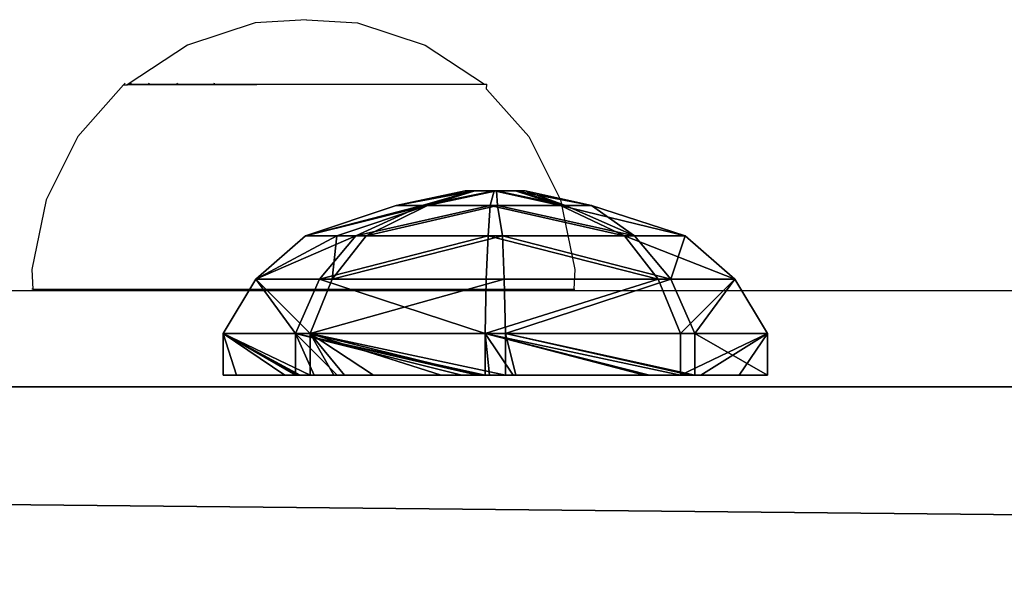
# Model space of a CAD drawing. Units: inches. Extents: x -670 to 623, y -644 to 670.
# Drawn here: x -39 to -31, y 102 to 107 of the extents above; entities that cross this region are included whole.
import ezdxf

# ---------------------------------------------------------------- set-up
doc = ezdxf.new("R2010")
doc.units = ezdxf.units.IN
doc.header["$MEASUREMENT"] = 0
doc.layers.get('0').update_dxf_attribs({"true_color": 0xff5454})
doc.layers.add('konstrukcja', color=7, linetype='Continuous', true_color=0xd3d2ce)
doc.layers.add('strefa bezpieczeństwa', color=7, linetype='Continuous')

# ---------------------------------------------------------------- blocks, each defined once
blk = doc.blocks.new('Group_198')
for p, q in [((0.0764, 2, 1.9264), (0.0764, 1.694, 1.9264)), ((0.6088, 2, 3.3616), (0.6088, 1.694, 3.3616)), ((0.7149, 2, 0.5351), (0.7149, 1.694, 0.5351)), ((2, 2, 4), (2, 1.694, 4)), ((2.1164, 2, 0.0153), (2.2018, 2, 0.0266)), ((2.1501, 2, 0.0028), (2.1501, 1.694, 0.0028)), ((3.4142, 2, 3.4142), (3.2597, 2, 3.5328)), ((3.4049, 2, 0.5787), (3.4142, 2, 0.5858)), ((3.4142, 2, 0.5858), (3.6204, 2, 0.8545)), ((3.5275, 2, 3.2666), (3.4142, 2, 3.4142)), ((3.4352, 2, 3.4677), (3.4352, 1.694, 3.4677)), ((3.5413, 2, 0.6412), (3.5413, 1.694, 0.6412)), ((4, 2, 2), (3.9563, 2, 2.3322)), ((3.9751, 2, 1.8108), (4, 2, 2)), ((4.0736, 2, 2.0764), (4.0736, 1.694, 2.0764)), ((0.0764, 1.694, 1.9264), (0.3163, 1.295, 1.9354)), ((0.6088, 1.694, 3.3616), (0.7847, 1.295, 3.1984)), ((0.7149, 1.694, 0.5351), (0.8781, 1.295, 0.7111)), ((2, 1.694, 4), (2.009, 1.295, 3.7602)), ((2.1501, 1.694, 0.0028), (2.1411, 1.295, 0.2426)), ((3.4352, 1.694, 3.4677), (3.272, 1.295, 3.2917)), ((3.5413, 1.694, 0.6412), (3.3654, 1.295, 0.8045)), ((4.0736, 1.694, 2.0764), (3.8338, 1.295, 2.0674)), ((0.3163, 1.295, 1.9354), (0.681, 0.977, 1.9491)), ((0.7847, 1.295, 3.1984), (1.0523, 0.977, 2.9501)), ((0.8781, 1.295, 0.7111), (1.1263, 0.977, 0.9787)), ((2.009, 1.295, 3.7602), (2.0227, 0.977, 3.3954)), ((2.1411, 1.295, 0.2426), (2.1274, 0.977, 0.6074)), ((3.272, 1.295, 3.2917), (3.0237, 0.977, 3.0241)), ((3.3654, 1.295, 0.8045), (3.0978, 0.977, 1.0527)), ((3.8338, 1.295, 2.0674), (3.4691, 0.977, 2.0537)), ((0.681, 0.977, 1.9491), (1.3676, 0.756, 1.9719)), ((1.0523, 0.977, 2.9501), (1.5586, 0.756, 2.4868)), ((1.1263, 0.977, 0.9787), (1.5967, 0.756, 1.4727)), ((2.0227, 0.977, 3.3954), (2.0578, 0.756, 2.7159)), ((2.1274, 0.977, 0.6074), (2.1116, 0.756, 1.2817)), ((3.0237, 0.977, 3.0241), (2.5727, 0.756, 2.5249)), ((3.0978, 0.977, 1.0527), (2.6108, 0.756, 1.5108)), ((3.4691, 0.977, 2.0537), (2.8018, 0.756, 2.0257)), ((1.3676, 0.756, 1.9719), (1.8552, 0.647, 1.9932)), ((1.5586, 0.756, 2.4868), (1.9137, 0.647, 2.151)), ((1.5967, 0.756, 1.4727), (1.9254, 0.647, 1.8401)), ((2.0578, 0.756, 2.7159), (2.0668, 0.647, 2.2213)), ((2.1116, 0.756, 1.2817), (2.0833, 0.647, 1.7816)), ((2.5727, 0.756, 2.5249), (2.2247, 0.647, 2.1627)), ((2.6108, 0.756, 1.5108), (2.2363, 0.647, 1.8518)), ((2.8018, 0.756, 2.0257), (2.2949, 0.647, 2.0097))]:
    blk.add_line(p, q)
at = {"extrusion": (1.24621e-13, -1, -1.33819e-14)}
blk.add_circle((2.075, 2.0014, -1.694), 2, dxfattribs=at)
at = {"extrusion": (4.92833e-14, -1, 5.31282e-14)}
blk.add_circle((2.075, 2.0014, -1.295), 1.76, dxfattribs=at)
at = {"extrusion": (-4.93144e-05, -1, -2.35318e-05)}
blk.add_circle((2.075, 2.0014, -0.9771), 1.395, dxfattribs=at)
at = {"extrusion": (-6.10183e-14, -1, 9.09074e-14)}
blk.add_circle((2.0847, 1.9988, -0.756), 0.7176, dxfattribs=at)
at = {"extrusion": (-4.40245e-14, -1, 1.62534e-13)}
blk.add_circle((2.075, 2.0014, -0.647), 0.22, dxfattribs=at)
at = {"extrusion": (1.06532e-14, -1, 7.42567e-14)}
blk.add_arc((2.075, 2.0014, -2), 2, 52.27424, 271.19197, dxfattribs=at)
at = {"extrusion": (-6.97213e-14, -1, 8.03332e-14)}
blk.add_arc((2.075, 2.0014, -2), 2, 271.19197, 273.67383, dxfattribs=at)
at = {"extrusion": (-3.79948e-14, -1, 7.98103e-14)}
blk.add_arc((2.075, 2.0014, -2), 2, 273.67383, 313.06822, dxfattribs=at)
at = {"extrusion": (7.13402e-14, -1, -2.48372e-14)}
blk.add_arc((2.075, 2.0014, -2), 2, 41.05972, 52.27424, dxfattribs=at)
at = {"extrusion": (-4.66171e-15, -1, 8.3277e-15)}
blk.add_arc((2.075, 2.0014, -2), 2, 313.06822, 323.4187, dxfattribs=at)
at = {"extrusion": (1.30638e-13, -1, 2.08824e-14)}
blk.add_arc((2.075, 2.0014, -2), 2, 9.97228, 41.05972, dxfattribs=at)
at = {"extrusion": (-4.76424e-15, -1, 9.31657e-15)}
blk.add_arc((2.075, 2.0014, -2), 2, 323.4187, 354.27058, dxfattribs=at)
at = {"extrusion": (5.36841e-14, -1, 6.17084e-14)}
blk.add_arc((2.075, 2.0014, -2), 2, 354.27058, 9.97228, dxfattribs=at)
at = {"color": 1, "true_color": 0xff0000}
mesh = blk.add_polyface(dxfattribs=at)
corners = [(2.2018, 2, 0.0266), (1.9427, 2, 0.0797), (2.1164, 2, 0.0153), (2.3202, 2, 0.0809), (0.9787, 2, 0.4373), (3.2357, 2, 0.501), (0.9432, 2, 0.4505), (0.7149, 2, 0.5351), (3.4049, 2, 0.5787), (0.5967, 2, 0.7927), (3.4142, 2, 0.5858), (3.6204, 2, 0.8545), (0.5659, 2, 0.8598), (3.9751, 2, 1.8108), (0.2829, 2, 1.4765), (0.1713, 2, 1.7197), (0.0764, 2, 1.9264), (4, 2, 2), (0.1286, 2, 2.0671), (3.9563, 2, 2.3322), (0.589, 2, 3.3082), (3.5275, 2, 3.2666), (3.4142, 2, 3.4142), (0.6088, 2, 3.3616), (0.6414, 2, 3.3766), (1.9228, 2, 3.9646), (3.2597, 2, 3.5328), (3.1814, 2, 3.5618), (2.9704, 2, 3.6401), (2.4734, 2, 3.8244), (2.1905, 2, 3.9293), (2, 2, 4)]
mesh.append_faces([[corners[k] for k in face] for face in [(0, 1, 2), (25, 30, 31)]], dxfattribs={"vtx0": -1, "color": 1})
mesh.append_faces([[corners[k] for k in face] for face in [(1, 3, 4), (4, 5, 6), (6, 5, 7), (7, 8, 9), (9, 11, 12), (12, 13, 14), (14, 13, 15), (15, 13, 16), (16, 17, 18), (18, 19, 20), (20, 22, 23), (23, 22, 24), (24, 22, 25)]], dxfattribs={"vtx0": -1, "vtx1": -1, "color": 1})
mesh.append_faces([[corners[k] for k in face] for face in [(1, 0, 3), (4, 3, 5), (7, 5, 8), (9, 8, 10), (9, 10, 11), (12, 11, 13), (16, 13, 17), (18, 17, 19), (20, 19, 21), (20, 21, 22), (25, 22, 26), (25, 26, 27), (25, 27, 28), (25, 28, 29), (25, 29, 30)]], dxfattribs={"vtx0": -1, "vtx2": -1, "color": 1})
at = {"color": 7, "true_color": 0xffffff}
mesh = blk.add_polyface(dxfattribs=at)
corners = [(0.0764, 2, 1.9264), (0.6088, 1.694, 3.3616), (0.0764, 1.694, 1.9264), (0.6088, 2, 3.3616), (0.589, 2, 3.3082), (0.1286, 2, 2.0671)]
mesh.append_faces([[corners[k] for k in face] for face in [(0, 1, 2), (4, 0, 5)]], dxfattribs={"vtx0": -1, "color": 7})
mesh.append_faces([[corners[k] for k in face] for face in [(1, 0, 3), (3, 0, 4)]], dxfattribs={"vtx0": -1, "vtx1": -1, "color": 7})
mesh = blk.add_polyface(dxfattribs=at)
corners = [(0.7149, 2, 0.5351), (0.0764, 1.694, 1.9264), (0.7149, 1.694, 0.5351), (0.5659, 2, 0.8598), (0.2829, 2, 1.4765), (0.5967, 2, 0.7927), (0.0764, 2, 1.9264), (0.1713, 2, 1.7197)]
mesh.append_faces([[corners[k] for k in face] for face in [(0, 1, 2), (3, 0, 5), (6, 4, 7)]], dxfattribs={"vtx0": -1, "color": 7})
mesh.append_faces([[corners[k] for k in face] for face in [(1, 0, 3)]], dxfattribs={"vtx0": -1, "vtx1": -1, "vtx2": -1, "color": 7})
mesh.append_faces([[corners[k] for k in face] for face in [(1, 3, 4), (4, 6, 1)]], dxfattribs={"vtx0": -1, "vtx2": -1, "color": 7})
mesh = blk.add_polyface(dxfattribs=at)
corners = [(0.6088, 2, 3.3616), (2, 1.694, 4), (0.6088, 1.694, 3.3616), (0.6414, 2, 3.3766), (1.9228, 2, 3.9646), (2, 2, 4)]
mesh.append_faces([[corners[k] for k in face] for face in [(0, 1, 2), (1, 4, 5)]], dxfattribs={"vtx0": -1, "color": 7})
mesh.append_faces([[corners[k] for k in face] for face in [(1, 0, 3), (1, 3, 4)]], dxfattribs={"vtx0": -1, "vtx2": -1, "color": 7})
mesh = blk.add_polyface(dxfattribs=at)
corners = [(2.1501, 1.694, 0.0028), (0.7149, 2, 0.5351), (0.7149, 1.694, 0.5351), (0.9432, 2, 0.4505), (0.9787, 2, 0.4373), (1.9427, 2, 0.0797), (2.1164, 2, 0.0153), (2.1501, 2, 0.0028)]
mesh.append_faces([[corners[k] for k in face] for face in [(0, 1, 2), (6, 0, 7)]], dxfattribs={"vtx0": -1, "color": 7})
mesh.append_faces([[corners[k] for k in face] for face in [(1, 0, 3), (3, 0, 4), (4, 0, 5), (5, 0, 6)]], dxfattribs={"vtx0": -1, "vtx1": -1, "color": 7})
mesh = blk.add_polyface(dxfattribs=at)
corners = [(2, 2, 4), (3.4352, 1.694, 3.4677), (2, 1.694, 4), (2.1905, 2, 3.9293), (2.4734, 2, 3.8244), (2.9704, 2, 3.6401), (3.1814, 2, 3.5618), (3.2597, 2, 3.5328), (3.4352, 2, 3.4677)]
mesh.append_faces([[corners[k] for k in face] for face in [(0, 1, 2), (1, 7, 8)]], dxfattribs={"vtx0": -1, "color": 7})
mesh.append_faces([[corners[k] for k in face] for face in [(1, 0, 3), (1, 3, 4), (1, 4, 5), (1, 5, 6), (1, 6, 7)]], dxfattribs={"vtx0": -1, "vtx2": -1, "color": 7})
mesh = blk.add_polyface(dxfattribs=at)
corners = [(3.5413, 1.694, 0.6412), (2.1501, 2, 0.0028), (2.1501, 1.694, 0.0028), (2.2018, 2, 0.0266), (2.3202, 2, 0.0809), (3.2357, 2, 0.501), (3.4049, 2, 0.5787), (3.5413, 2, 0.6412)]
mesh.append_faces([[corners[k] for k in face] for face in [(0, 1, 2), (6, 0, 7)]], dxfattribs={"vtx0": -1, "color": 7})
mesh.append_faces([[corners[k] for k in face] for face in [(1, 0, 3), (3, 0, 4), (4, 0, 5), (5, 0, 6)]], dxfattribs={"vtx0": -1, "vtx1": -1, "color": 7})
mesh = blk.add_polyface(dxfattribs=at)
corners = [(3.4352, 2, 3.4677), (4.0736, 1.694, 2.0764), (3.4352, 1.694, 3.4677), (3.5074, 2, 3.3104), (3.5275, 2, 3.2666), (4.0736, 2, 2.0764), (3.9563, 2, 2.3322), (4.0656, 2, 2.0939)]
mesh.append_faces([[corners[k] for k in face] for face in [(0, 1, 2), (5, 6, 7)]], dxfattribs={"vtx0": -1, "color": 7})
mesh.append_faces([[corners[k] for k in face] for face in [(1, 0, 3), (1, 3, 4), (4, 5, 1), (5, 4, 6)]], dxfattribs={"vtx0": -1, "vtx2": -1, "color": 7})
mesh = blk.add_polyface(dxfattribs=at)
corners = [(4.0736, 1.694, 2.0764), (3.9751, 2, 1.8108), (3.6204, 2, 0.8545), (4.0736, 2, 2.0764), (4.0694, 2, 2.0649), (3.5413, 2, 0.6412), (3.5413, 1.694, 0.6412)]
mesh.append_faces([[corners[k] for k in face] for face in [(1, 3, 4), (0, 5, 6)]], dxfattribs={"vtx0": -1, "color": 7})
mesh.append_faces([[corners[k] for k in face] for face in [(5, 0, 2)]], dxfattribs={"vtx0": -1, "vtx1": -1, "color": 7})
mesh.append_faces([[corners[k] for k in face] for face in [(0, 1, 2), (1, 0, 3)]], dxfattribs={"vtx0": -1, "vtx2": -1, "color": 7})
mesh = blk.add_polyface(dxfattribs=at)
corners = [(0.7149, 1.694, 0.5351), (0.3163, 1.295, 1.9354), (0.8781, 1.295, 0.7111), (0.0764, 1.694, 1.9264)]
mesh.append_faces([[corners[k] for k in face] for face in [(0, 1, 2), (1, 0, 3)]], dxfattribs={"vtx0": -1, "color": 7})
mesh = blk.add_polyface(dxfattribs=at)
corners = [(0.7149, 1.694, 0.5351), (3.5413, 1.694, 0.6412), (2.1501, 1.694, 0.0028), (0.0764, 1.694, 1.9264), (4.0736, 1.694, 2.0764), (0.6088, 1.694, 3.3616), (3.4352, 1.694, 3.4677), (2, 1.694, 4)]
mesh.append_faces([[corners[k] for k in face] for face in [(0, 1, 2), (6, 5, 7)]], dxfattribs={"vtx0": -1, "color": 7})
mesh.append_faces([[corners[k] for k in face] for face in [(1, 3, 4), (4, 5, 6)]], dxfattribs={"vtx0": -1, "vtx1": -1, "color": 7})
mesh.append_faces([[corners[k] for k in face] for face in [(1, 0, 3), (4, 3, 5)]], dxfattribs={"vtx0": -1, "vtx2": -1, "color": 7})
mesh = blk.add_polyface(dxfattribs=at)
corners = [(0.3163, 1.295, 1.9354), (0.6088, 1.694, 3.3616), (0.7847, 1.295, 3.1984), (0.0764, 1.694, 1.9264)]
mesh.append_faces([[corners[k] for k in face] for face in [(0, 1, 2), (1, 0, 3)]], dxfattribs={"vtx0": -1, "color": 7})
mesh = blk.add_polyface(dxfattribs=at)
corners = [(2, 1.694, 4), (0.7847, 1.295, 3.1984), (0.6088, 1.694, 3.3616), (2.009, 1.295, 3.7602)]
mesh.append_faces([[corners[k] for k in face] for face in [(0, 1, 2), (1, 0, 3)]], dxfattribs={"vtx0": -1, "color": 7})
mesh = blk.add_polyface(dxfattribs=at)
corners = [(0.8781, 1.295, 0.7111), (2.1501, 1.694, 0.0028), (0.7149, 1.694, 0.5351), (2.1411, 1.295, 0.2426)]
mesh.append_faces([[corners[k] for k in face] for face in [(0, 1, 2), (1, 0, 3)]], dxfattribs={"vtx0": -1, "color": 7})
mesh = blk.add_polyface(dxfattribs=at)
corners = [(3.4352, 1.694, 3.4677), (2.009, 1.295, 3.7602), (2, 1.694, 4), (3.272, 1.295, 3.2917)]
mesh.append_faces([[corners[k] for k in face] for face in [(0, 1, 2), (1, 0, 3)]], dxfattribs={"vtx0": -1, "color": 7})
mesh = blk.add_polyface(dxfattribs=at)
corners = [(3.3654, 1.295, 0.8045), (2.1501, 1.694, 0.0028), (2.1411, 1.295, 0.2426), (3.5413, 1.694, 0.6412)]
mesh.append_faces([[corners[k] for k in face] for face in [(0, 1, 2), (1, 0, 3)]], dxfattribs={"vtx0": -1, "color": 7})
mesh = blk.add_polyface(dxfattribs=at)
corners = [(3.4352, 1.694, 3.4677), (3.8338, 1.295, 2.0674), (3.272, 1.295, 3.2917), (4.0736, 1.694, 2.0764)]
mesh.append_faces([[corners[k] for k in face] for face in [(0, 1, 2), (1, 0, 3)]], dxfattribs={"vtx0": -1, "color": 7})
mesh = blk.add_polyface(dxfattribs=at)
corners = [(3.8338, 1.295, 2.0674), (3.5413, 1.694, 0.6412), (3.3654, 1.295, 0.8045), (4.0736, 1.694, 2.0764)]
mesh.append_faces([[corners[k] for k in face] for face in [(0, 1, 2), (1, 0, 3)]], dxfattribs={"vtx0": -1, "color": 7})
mesh = blk.add_polyface(dxfattribs=at)
corners = [(0.8781, 1.295, 0.7111), (3.3654, 1.295, 0.8045), (2.1411, 1.295, 0.2426), (0.3163, 1.295, 1.9354), (3.8338, 1.295, 2.0674), (0.7847, 1.295, 3.1984), (3.272, 1.295, 3.2917), (2.009, 1.295, 3.7602)]
mesh.append_faces([[corners[k] for k in face] for face in [(0, 1, 2), (6, 5, 7)]], dxfattribs={"vtx0": -1, "color": 7})
mesh.append_faces([[corners[k] for k in face] for face in [(1, 3, 4), (4, 5, 6)]], dxfattribs={"vtx0": -1, "vtx1": -1, "color": 7})
mesh.append_faces([[corners[k] for k in face] for face in [(1, 0, 3), (4, 3, 5)]], dxfattribs={"vtx0": -1, "vtx2": -1, "color": 7})
mesh = blk.add_polyface(dxfattribs=at)
corners = [(0.3163, 1.295, 1.9354), (1.1263, 0.977, 0.9787), (0.8781, 1.295, 0.7111), (0.681, 0.977, 1.9491)]
mesh.append_faces([[corners[k] for k in face] for face in [(0, 1, 2), (1, 0, 3)]], dxfattribs={"vtx0": -1, "color": 7})
mesh = blk.add_polyface(dxfattribs=at)
corners = [(0.7847, 1.295, 3.1984), (0.681, 0.977, 1.9491), (0.3163, 1.295, 1.9354), (1.0523, 0.977, 2.9501)]
mesh.append_faces([[corners[k] for k in face] for face in [(0, 1, 2), (1, 0, 3)]], dxfattribs={"vtx0": -1, "color": 7})
mesh = blk.add_polyface(dxfattribs=at)
corners = [(0.7847, 1.295, 3.1984), (2.0227, 0.977, 3.3954), (1.0523, 0.977, 2.9501), (2.009, 1.295, 3.7602)]
mesh.append_faces([[corners[k] for k in face] for face in [(0, 1, 2), (1, 0, 3)]], dxfattribs={"vtx0": -1, "color": 7})
mesh = blk.add_polyface(dxfattribs=at)
corners = [(0.8781, 1.295, 0.7111), (2.1274, 0.977, 0.6074), (2.1411, 1.295, 0.2426), (1.1263, 0.977, 0.9787)]
mesh.append_faces([[corners[k] for k in face] for face in [(0, 1, 2), (1, 0, 3)]], dxfattribs={"vtx0": -1, "color": 7})
mesh = blk.add_polyface(dxfattribs=at)
corners = [(2.0227, 0.977, 3.3954), (3.272, 1.295, 3.2917), (3.0237, 0.977, 3.0241), (2.009, 1.295, 3.7602)]
mesh.append_faces([[corners[k] for k in face] for face in [(0, 1, 2), (1, 0, 3)]], dxfattribs={"vtx0": -1, "color": 7})
mesh = blk.add_polyface(dxfattribs=at)
corners = [(2.1274, 0.977, 0.6074), (3.3654, 1.295, 0.8045), (2.1411, 1.295, 0.2426), (3.0978, 0.977, 1.0527)]
mesh.append_faces([[corners[k] for k in face] for face in [(0, 1, 2), (1, 0, 3)]], dxfattribs={"vtx0": -1, "color": 7})
mesh = blk.add_polyface(dxfattribs=at)
corners = [(3.2384, 0.9769, 2.5565), (3.8338, 1.295, 2.0674), (3.4691, 0.977, 2.0537), (3.272, 1.295, 3.2917), (3.0237, 0.977, 3.0241)]
mesh.append_faces([[corners[k] for k in face] for face in [(0, 1, 2), (3, 0, 4)]], dxfattribs={"vtx0": -1, "color": 7})
mesh.append_faces([[corners[k] for k in face] for face in [(1, 0, 3)]], dxfattribs={"vtx0": -1, "vtx1": -1, "color": 7})
mesh = blk.add_polyface(dxfattribs=at)
corners = [(3.0978, 0.977, 1.0527), (3.8338, 1.295, 2.0674), (3.3654, 1.295, 0.8045), (3.4691, 0.977, 2.0537)]
mesh.append_faces([[corners[k] for k in face] for face in [(0, 1, 2), (1, 0, 3)]], dxfattribs={"vtx0": -1, "color": 7})
mesh = blk.add_polyface(dxfattribs=at)
corners = [(1.1263, 0.977, 0.9787), (3.0978, 0.977, 1.0527), (2.1274, 0.977, 0.6074), (0.681, 0.977, 1.9491), (3.4691, 0.977, 2.0537), (1.0523, 0.977, 2.9501), (3.2384, 0.9769, 2.5565), (3.0237, 0.977, 3.0241), (2.0227, 0.977, 3.3954)]
mesh.append_faces([[corners[k] for k in face] for face in [(0, 1, 2), (7, 5, 8)]], dxfattribs={"vtx0": -1, "color": 7})
mesh.append_faces([[corners[k] for k in face] for face in [(1, 3, 4), (4, 5, 6), (6, 5, 7)]], dxfattribs={"vtx0": -1, "vtx1": -1, "color": 7})
mesh.append_faces([[corners[k] for k in face] for face in [(1, 0, 3), (4, 3, 5)]], dxfattribs={"vtx0": -1, "vtx2": -1, "color": 7})
mesh = blk.add_polyface(dxfattribs=at)
corners = [(1.0523, 0.977, 2.9501), (1.3676, 0.756, 1.9719), (0.681, 0.977, 1.9491), (1.5586, 0.756, 2.4868)]
mesh.append_faces([[corners[k] for k in face] for face in [(0, 1, 2), (1, 0, 3)]], dxfattribs={"vtx0": -1, "color": 7})
mesh = blk.add_polyface(dxfattribs=at)
corners = [(0.681, 0.977, 1.9491), (1.5967, 0.756, 1.4727), (1.1263, 0.977, 0.9787), (1.3676, 0.756, 1.9719)]
mesh.append_faces([[corners[k] for k in face] for face in [(0, 1, 2), (1, 0, 3)]], dxfattribs={"vtx0": -1, "color": 7})
mesh = blk.add_polyface(dxfattribs=at)
corners = [(1.0523, 0.977, 2.9501), (2.0578, 0.756, 2.7159), (1.5586, 0.756, 2.4868), (2.0227, 0.977, 3.3954)]
mesh.append_faces([[corners[k] for k in face] for face in [(0, 1, 2), (1, 0, 3)]], dxfattribs={"vtx0": -1, "color": 7})
mesh = blk.add_polyface(dxfattribs=at)
corners = [(1.1263, 0.977, 0.9787), (2.1116, 0.756, 1.2817), (2.1274, 0.977, 0.6074), (1.5967, 0.756, 1.4727)]
mesh.append_faces([[corners[k] for k in face] for face in [(0, 1, 2), (1, 0, 3)]], dxfattribs={"vtx0": -1, "color": 7})
mesh = blk.add_polyface(dxfattribs=at)
corners = [(2.0578, 0.756, 2.7159), (3.0237, 0.977, 3.0241), (2.5727, 0.756, 2.5249), (2.0227, 0.977, 3.3954)]
mesh.append_faces([[corners[k] for k in face] for face in [(0, 1, 2), (1, 0, 3)]], dxfattribs={"vtx0": -1, "color": 7})
mesh = blk.add_polyface(dxfattribs=at)
corners = [(2.1116, 0.756, 1.2817), (3.0978, 0.977, 1.0527), (2.1274, 0.977, 0.6074), (2.6108, 0.756, 1.5108)]
mesh.append_faces([[corners[k] for k in face] for face in [(0, 1, 2), (1, 0, 3)]], dxfattribs={"vtx0": -1, "color": 7})
mesh = blk.add_polyface(dxfattribs=at)
corners = [(2.5727, 0.756, 2.5249), (3.4691, 0.977, 2.0537), (2.8018, 0.756, 2.0257), (3.2384, 0.9769, 2.5565), (3.0237, 0.977, 3.0241)]
mesh.append_faces([[corners[k] for k in face] for face in [(0, 1, 2), (3, 0, 4)]], dxfattribs={"vtx0": -1, "color": 7})
mesh.append_faces([[corners[k] for k in face] for face in [(1, 0, 3)]], dxfattribs={"vtx0": -1, "vtx1": -1, "color": 7})
mesh = blk.add_polyface(dxfattribs=at)
corners = [(2.6108, 0.756, 1.5108), (3.4691, 0.977, 2.0537), (3.0978, 0.977, 1.0527), (2.8018, 0.756, 2.0257)]
mesh.append_faces([[corners[k] for k in face] for face in [(0, 1, 2), (1, 0, 3)]], dxfattribs={"vtx0": -1, "color": 7})
mesh = blk.add_polyface(dxfattribs=at)
corners = [(1.5967, 0.756, 1.4727), (2.6108, 0.756, 1.5108), (2.1116, 0.756, 1.2817), (1.3676, 0.756, 1.9719), (2.8018, 0.756, 2.0257), (1.5586, 0.756, 2.4868), (2.5727, 0.756, 2.5249), (2.0578, 0.756, 2.7159)]
mesh.append_faces([[corners[k] for k in face] for face in [(0, 1, 2), (6, 5, 7)]], dxfattribs={"vtx0": -1, "color": 7})
mesh.append_faces([[corners[k] for k in face] for face in [(1, 3, 4), (4, 5, 6)]], dxfattribs={"vtx0": -1, "vtx1": -1, "color": 7})
mesh.append_faces([[corners[k] for k in face] for face in [(1, 0, 3), (4, 3, 5)]], dxfattribs={"vtx0": -1, "vtx2": -1, "color": 7})
mesh = blk.add_polyface(dxfattribs=at)
corners = [(1.3676, 0.756, 1.9719), (1.9254, 0.647, 1.8401), (1.5967, 0.756, 1.4727), (1.8552, 0.647, 1.9932)]
mesh.append_faces([[corners[k] for k in face] for face in [(0, 1, 2), (1, 0, 3)]], dxfattribs={"vtx0": -1, "color": 7})
mesh = blk.add_polyface(dxfattribs=at)
corners = [(1.5586, 0.756, 2.4868), (1.8552, 0.647, 1.9932), (1.3676, 0.756, 1.9719), (1.9137, 0.647, 2.151)]
mesh.append_faces([[corners[k] for k in face] for face in [(0, 1, 2), (1, 0, 3)]], dxfattribs={"vtx0": -1, "color": 7})
mesh = blk.add_polyface(dxfattribs=at)
corners = [(1.5586, 0.756, 2.4868), (2.0668, 0.647, 2.2213), (1.9137, 0.647, 2.151), (2.0578, 0.756, 2.7159)]
mesh.append_faces([[corners[k] for k in face] for face in [(0, 1, 2), (1, 0, 3)]], dxfattribs={"vtx0": -1, "color": 7})
mesh = blk.add_polyface(dxfattribs=at)
corners = [(1.5967, 0.756, 1.4727), (2.0833, 0.647, 1.7816), (2.1116, 0.756, 1.2817), (1.9254, 0.647, 1.8401)]
mesh.append_faces([[corners[k] for k in face] for face in [(0, 1, 2), (1, 0, 3)]], dxfattribs={"vtx0": -1, "color": 7})
mesh = blk.add_polyface(dxfattribs=at)
corners = [(2.0668, 0.647, 2.2213), (2.5727, 0.756, 2.5249), (2.2247, 0.647, 2.1627), (2.0578, 0.756, 2.7159)]
mesh.append_faces([[corners[k] for k in face] for face in [(0, 1, 2), (1, 0, 3)]], dxfattribs={"vtx0": -1, "color": 7})
mesh = blk.add_polyface(dxfattribs=at)
corners = [(2.0833, 0.647, 1.7816), (2.6108, 0.756, 1.5108), (2.1116, 0.756, 1.2817), (2.2363, 0.647, 1.8518)]
mesh.append_faces([[corners[k] for k in face] for face in [(0, 1, 2), (1, 0, 3)]], dxfattribs={"vtx0": -1, "color": 7})
mesh = blk.add_polyface(dxfattribs=at)
corners = [(2.2247, 0.647, 2.1627), (2.8018, 0.756, 2.0257), (2.2949, 0.647, 2.0097), (2.5727, 0.756, 2.5249)]
mesh.append_faces([[corners[k] for k in face] for face in [(0, 1, 2), (1, 0, 3)]], dxfattribs={"vtx0": -1, "color": 7})
mesh = blk.add_polyface(dxfattribs=at)
corners = [(2.2363, 0.647, 1.8518), (2.8018, 0.756, 2.0257), (2.6108, 0.756, 1.5108), (2.2949, 0.647, 2.0097)]
mesh.append_faces([[corners[k] for k in face] for face in [(0, 1, 2), (1, 0, 3)]], dxfattribs={"vtx0": -1, "color": 7})
mesh = blk.add_polyface(dxfattribs=at)
corners = [(1.9254, 0.647, 1.8401), (2.2363, 0.647, 1.8518), (2.0833, 0.647, 1.7816), (1.8552, 0.647, 1.9932), (2.2949, 0.647, 2.0097), (1.9137, 0.647, 2.151), (2.2247, 0.647, 2.1627), (2.0668, 0.647, 2.2213)]
mesh.append_faces([[corners[k] for k in face] for face in [(0, 1, 2), (6, 5, 7)]], dxfattribs={"vtx0": -1, "color": 7})
mesh.append_faces([[corners[k] for k in face] for face in [(1, 3, 4), (4, 5, 6)]], dxfattribs={"vtx0": -1, "vtx1": -1, "color": 7})
mesh.append_faces([[corners[k] for k in face] for face in [(1, 0, 3), (4, 3, 5)]], dxfattribs={"vtx0": -1, "vtx2": -1, "color": 7})
blk = doc.blocks.new('Group_201')
at = {"rotation": 180.0000000000244}
blk.add_blockref('Group_198', (4, 5.648), dxfattribs=at)
blk = doc.blocks.new('OuterShell_1')
for p, q in [((0.5, 3.5, 5), (299.5, 3.5, 5)), ((0.5, 3.5, 10), (299.5, 3.5, 10))]:
    blk.add_line(p, q)
at = {"color": 8, "true_color": 0x7e7e7e}
mesh = blk.add_polyface(dxfattribs=at)
corners = [(299.5, 3.5, 5), (0.5, 0.5, 5), (0.5, 3.5, 5), (299.5, 0.5, 5)]
mesh.append_faces([[corners[k] for k in face] for face in [(0, 1, 2), (1, 0, 3)]], dxfattribs={"vtx0": -1, "color": 8})
mesh = blk.add_polyface(dxfattribs=at)
corners = [(299.5, 0.5, 10), (0.5, 3.5, 10), (0.5, 0.5, 10), (299.5, 3.5, 10)]
mesh.append_faces([[corners[k] for k in face] for face in [(0, 1, 2), (1, 0, 3)]], dxfattribs={"vtx0": -1, "color": 8})
mesh = blk.add_polyface(dxfattribs=at)
corners = [(0.5, 3.5, 10), (299.5, 3.5, 5), (0.5, 3.5, 5), (299.5, 3.5, 10)]
mesh.append_faces([[corners[k] for k in face] for face in [(0, 1, 2), (1, 0, 3)]], dxfattribs={"vtx0": -1, "color": 8})
blk = doc.blocks.new('OuterShell')
for p, q in [((0.5, 3.5, 5), (299.5, 3.5, 5)), ((0.5, 3.5, 10), (299.5, 3.5, 10))]:
    blk.add_line(p, q)
at = {"color": 8, "true_color": 0x7e7e7e}
mesh = blk.add_polyface(dxfattribs=at)
corners = [(299.5, 3.5, 5), (0.5, 0.5, 5), (0.5, 3.5, 5), (299.5, 0.5, 5)]
mesh.append_faces([[corners[k] for k in face] for face in [(0, 1, 2), (1, 0, 3)]], dxfattribs={"vtx0": -1, "color": 8})
mesh = blk.add_polyface(dxfattribs=at)
corners = [(299.5, 0.5, 10), (0.5, 3.5, 10), (0.5, 0.5, 10), (299.5, 3.5, 10)]
mesh.append_faces([[corners[k] for k in face] for face in [(0, 1, 2), (1, 0, 3)]], dxfattribs={"vtx0": -1, "color": 8})
mesh = blk.add_polyface(dxfattribs=at)
corners = [(0.5, 3.5, 10), (299.5, 3.5, 5), (0.5, 3.5, 5), (299.5, 3.5, 10)]
mesh.append_faces([[corners[k] for k in face] for face in [(0, 1, 2), (1, 0, 3)]], dxfattribs={"vtx0": -1, "color": 8})
blk = doc.blocks.new('0301')
for p, q in [((2026.4766, 129.689), (2025.981, 129.5246)), ((2026.8531, 129.711), (2026.4766, 129.689)), ((2026.8531, 129.711), (2027.2295, 129.689)), ((2027.2295, 129.689), (2027.7251, 129.5246)), ((2025.981, 129.5246), (2025.5449, 129.2376)), ((2027.7251, 129.5246), (2028.1612, 129.2376)), ((2025.5109, 129.2318), (2025.1754, 128.8545)), ((2025.5224, 129.2446), (2025.5109, 129.2318)), ((2025.5109, 129.2318), (2025.5392, 129.2318)), ((2025.5392, 129.2318), (2025.5392, 129.2376)), ((2025.5392, 129.2376), (2025.5449, 129.2376)), ((2026.489, 129.2318), (2025.5392, 129.2318)), ((2025.5449, 129.2376), (2028.1612, 129.2376)), ((2025.5669, 129.2446), (2025.5559, 129.2318)), ((2025.6976, 129.2446), (2025.6877, 129.2318)), ((2025.9055, 129.2446), (2025.8974, 129.2318)), ((2026.1764, 129.2446), (2026.1707, 129.2318)), ((2028.1612, 129.2376), (2028.1784, 129.2376)), ((2028.177, 129.2015), (2028.1784, 129.2376)), ((2028.1784, 129.1985), (2028.177, 129.2015)), ((2028.1784, 129.1985), (2028.4857, 128.8545)), ((2025.1754, 128.8545), (2024.9412, 128.3879)), ((2028.4857, 128.8545), (2028.7198, 128.3879)), ((2024.9412, 128.3879), (2024.8358, 127.8765)), ((2028.7198, 128.3879), (2028.8253, 127.8765)), ((2024.8358, 127.8765), (2024.8442, 127.7318)), ((2028.8253, 127.8765), (2028.8168, 127.7318)), ((2043.223, 127.7202), (2022.0754, 127.7202)), ((2024.8442, 127.7318), (2024.8358, 127.7318)), ((2024.8442, 127.7318), (2028.8168, 127.7318)), ((2028.8168, 127.7318), (2028.8253, 127.7318))]:
    blk.add_line(p, q)

msp = doc.modelspace()

# ---------------------------------------------------------------- block references
at = {"layer": 'konstrukcja'}
msp.add_blockref('Group_201', (-37.1268, 100.2567, 167.8218), dxfattribs=at)
at = {"layer": 'konstrukcja', "color": 8, "true_color": 0x7e7e7e}
for name, p in [('OuterShell_1', (-125.6586, 100.3192, 32.461)), ('OuterShell', (-125.6586, 100.3192, 162.39))]:
    msp.add_blockref(name, p, dxfattribs=at)
at = {"layer": 'strefa bezpieczeństwa'}
msp.add_blockref('0301', (-2063.442, -23.1968), dxfattribs=at)

doc.saveas('drawing.dxf')
